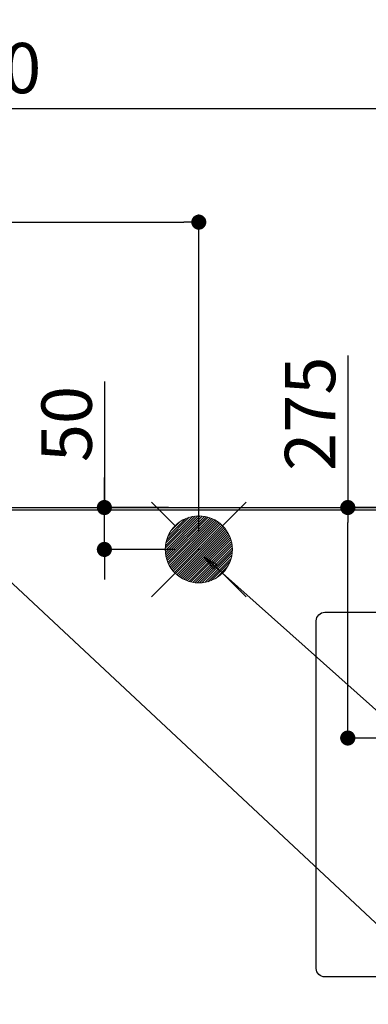
# Model space of a CAD drawing. Extents: x 56059 to 82181, y -21830 to -13430.
# Drawn here: x 72139 to 72555, y -15265 to -14091 of the extents above; entities that cross this region are included whole.
import ezdxf

# ---------------------------------------------------------------- set-up
doc = ezdxf.new("R2010")
doc.units = 0
doc.header["$LTSCALE"] = 50
doc.header["$MEASUREMENT"] = 0
doc.layers.get('0').update_dxf_attribs({"linetype": 'CONTINUOUS'})
for name, color, linetype in [('111-壁仕上', 3, 'CONTINUOUS'), ('126-甲板', 2, 'CONTINUOUS'), ('160-文字', 254, 'CONTINUOUS'), ('166-寸法B', 11, 'CONTINUOUS')]:
    doc.layers.add(name, color=color, linetype=linetype)
doc.styles.add('KH001', font='txt')
doc.dimstyles.new('KH1xx030', dxfattribs={"dimscale": 30, "dimtxt": 2, "dimasz": 0.6, "dimexe": 0.3, "dimexo": 1.2, "dimgap": 0.5, "dimtad": 3, "dimdec": 1, "dimdsep": 46, "dimlunit": 6, "dimtxsty": 'KH001', "dimblk": 'DOT', "dimcen": 1, "dimdle": 1, "dimclrd": 256, "dimclre": 256, "dimclrt": 256, "dimadec": 0, "dimazin": 0, "dimtfac": 1, "dimtdec": 1, "dimtix": 1, "dimtmove": 2, "dimatfit": 3, "dimldrblk": 'CLOSEDBLANK', "dimfxl": 1, "dimtolj": 1, "dimtzin": 0, "dimlwd": -1, "dimlwe": -1, "dimarcsym": 0})

# ---------------------------------------------------------------- blocks, each defined once
blk = doc.blocks.new('_Dot')
at = {"color": 0, "linetype": 'ByBlock', "lineweight": -2}
blk.add_line((-0.5, 0), (-1, 0), dxfattribs=at)
at = {"color": 0, "linetype": 'ByBlock', "const_width": 0.5}
blk.add_lwpolyline([(-0.25, 0, 1), (0.25, 0, 1)], format="xyb", close=True, dxfattribs=at)
blk = doc.blocks.new('*D79')
at = {"layer": '166-寸法B', "transparency": 16777216}
for p, q in [((72530.2, -14491.4), (72530.2, -14672.6)), ((72688.3, -14672.6), (72521.2, -14672.6)), ((72530.2, -14929.6), (72530.2, -14690.6)), ((72688.3, -14947.6), (72521.2, -14947.6))]:
    blk.add_line(p, q, dxfattribs=at)
at = {"layer": '166-寸法B', "transparency": 16777216, "xscale": 18, "yscale": 18, "zscale": 18}
for p, rotation in [((72530.2, -14672.6), 90), ((72530.2, -14947.6), 270)]:
    blk.add_blockref('_Dot', p, dxfattribs=dict(at, rotation=rotation))
at = {"layer": '166-寸法B', "transparency": 16777216, "insert": (72485.2, -14560.7), "char_height": 60, "attachment_point": 5, "rotation": 90, "style": 'KH001'}
blk.add_mtext('\\A1;275', dxfattribs=at)
blk = doc.blocks.new('_ClosedBlank')
at = {"color": 0, "linetype": 'ByBlock', "lineweight": -2}
for p, q in [((-1, 0.167), (0, 0)), ((-1, 0.167), (-1, -0.167)), ((0, 0), (-1, -0.167))]:
    blk.add_line(p, q, dxfattribs=at)
blk = doc.blocks.new('*D81')
at = {"layer": '166-寸法B', "transparency": 16777216}
for p, q in [((71232.6, -14636.6), (71232.6, -14188.1)), ((72892.6, -14630.7), (72892.6, -14188.1)), ((72874.6, -14197.1), (71250.6, -14197.1))]:
    blk.add_line(p, q, dxfattribs=at)
at = {"layer": '166-寸法B', "transparency": 16777216, "xscale": 18, "yscale": 18, "zscale": 18, "rotation": 180}
blk.add_blockref('_Dot', (71232.6, -14197.1), dxfattribs=at)
at = {"layer": '166-寸法B', "transparency": 16777216, "xscale": 18, "yscale": 18, "zscale": 18}
blk.add_blockref('_Dot', (72892.6, -14197.1), dxfattribs=at)
at = {"layer": '166-寸法B', "transparency": 16777216, "insert": (72062.6, -14148.3), "char_height": 60, "attachment_point": 5, "style": 'KH001'}
blk.add_mtext('\\A1;1,660', dxfattribs=at)
blk = doc.blocks.new('*D82')
at = {"layer": '166-寸法B', "transparency": 16777216}
for p, q in [((71232.6, -14636.6), (71232.6, -14053.1)), ((73232.6, -14636.6), (73232.6, -14053.1)), ((73214.6, -14062.1), (71250.6, -14062.1))]:
    blk.add_line(p, q, dxfattribs=at)
at = {"layer": '166-寸法B', "transparency": 16777216, "xscale": 18, "yscale": 18, "zscale": 18, "rotation": 180}
blk.add_blockref('_Dot', (71232.6, -14062.1), dxfattribs=at)
at = {"layer": '166-寸法B', "transparency": 16777216, "xscale": 18, "yscale": 18, "zscale": 18}
blk.add_blockref('_Dot', (73232.6, -14062.1), dxfattribs=at)
at = {"layer": '166-寸法B', "transparency": 16777216, "insert": (72232.6, -14013.3), "char_height": 60, "attachment_point": 5, "style": 'KH001'}
blk.add_mtext('\\A1;2,000', dxfattribs=at)
blk = doc.blocks.new('*D86')
at = {"layer": '166-寸法B', "transparency": 16777216}
for p, q in [((71232.6, -14636.6), (71232.6, -14323.1)), ((72352.6, -14701.6), (72352.6, -14323.1)), ((71250.6, -14332.1), (72334.6, -14332.1))]:
    blk.add_line(p, q, dxfattribs=at)
at = {"layer": '166-寸法B', "transparency": 16777216, "xscale": 18, "yscale": 18, "zscale": 18, "rotation": 180}
blk.add_blockref('_Dot', (71232.6, -14332.1), dxfattribs=at)
at = {"layer": '166-寸法B', "transparency": 16777216, "xscale": 18, "yscale": 18, "zscale": 18}
blk.add_blockref('_Dot', (72352.6, -14332.1), dxfattribs=at)
at = {"layer": '166-寸法B', "transparency": 16777216, "insert": (71792.6, -14283.3), "char_height": 60, "attachment_point": 5, "style": 'KH001'}
blk.add_mtext('\\A1;1,120', dxfattribs=at)
blk = doc.blocks.new('*D93')
at = {"layer": '166-寸法B', "transparency": 16777216}
for p, q in [((72240.1, -14522.2), (72240.1, -14672.6)), ((72240.1, -14654.6), (72240.1, -14636.6)), ((72316.6, -14672.6), (72231.1, -14672.6)), ((72240.1, -14722.6), (72240.1, -14672.6)), ((72240.1, -14722.6), (72240.1, -14672.6)), ((72324, -14722.6), (72231.1, -14722.6)), ((72240.1, -14740.6), (72240.1, -14758.6))]:
    blk.add_line(p, q, dxfattribs=at)
at = {"layer": '166-寸法B', "transparency": 16777216, "xscale": 18, "yscale": 18, "zscale": 18}
for p, rotation in [((72240.1, -14672.6), 270), ((72240.1, -14722.6), 90)]:
    blk.add_blockref('_Dot', p, dxfattribs=dict(at, rotation=rotation))
at = {"layer": '166-寸法B', "transparency": 16777216, "insert": (72195.1, -14573), "char_height": 60, "attachment_point": 5, "rotation": 90, "style": 'KH001'}
blk.add_mtext('\\A1;50', dxfattribs=at)
blk = doc.blocks.new('*D117')
at = {"layer": '166-寸法B', "transparency": 16777216}
for p, q in [((71235.6, -14026.1), (71235.6, -13891.8)), ((73501.6, -14639.6), (73501.6, -13891.8)), ((71253.6, -13900.8), (73483.6, -13900.8))]:
    blk.add_line(p, q, dxfattribs=at)
at = {"layer": '166-寸法B', "transparency": 16777216, "xscale": 18, "yscale": 18, "zscale": 18, "rotation": 180}
blk.add_blockref('_Dot', (71235.6, -13900.8), dxfattribs=at)
at = {"layer": '166-寸法B', "transparency": 16777216, "xscale": 18, "yscale": 18, "zscale": 18}
blk.add_blockref('_Dot', (73501.6, -13900.8), dxfattribs=at)
at = {"layer": '166-寸法B', "transparency": 16777216, "insert": (72368.6, -13850.4), "char_height": 60, "attachment_point": 5, "style": 'KH001'}
blk.add_mtext('\\A1;2,266〈ﾜｰｸﾄｯﾌﾟ寸法〉', dxfattribs=at)
blk = doc.blocks.new('*D121')
at = {"layer": '166-寸法B', "transparency": 16777216}
for p, q in [((71232.6, -14636.6), (71232.6, -13756.8)), ((73486.6, -13765.8), (71250.6, -13765.8)), ((73504.6, -14636.6), (73504.6, -13756.8))]:
    blk.add_line(p, q, dxfattribs=at)
at = {"layer": '166-寸法B', "transparency": 16777216, "xscale": 18, "yscale": 18, "zscale": 18, "rotation": 180}
blk.add_blockref('_Dot', (71232.6, -13765.8), dxfattribs=at)
at = {"layer": '166-寸法B', "transparency": 16777216, "xscale": 18, "yscale": 18, "zscale": 18}
blk.add_blockref('_Dot', (73504.6, -13765.8), dxfattribs=at)
at = {"layer": '166-寸法B', "transparency": 16777216, "insert": (72368.6, -13715.3), "char_height": 60, "attachment_point": 5, "style": 'KH001'}
blk.add_mtext('\\A1;2,272〈設置有効寸法〉', dxfattribs=at)

msp = doc.modelspace()

# ---------------------------------------------------------------- linework, layer by layer
at = {"layer": '111-壁仕上', "ltscale": 2}
msp.add_line((71232.64, -14672.58), (73504.64, -14672.58), dxfattribs=at)
at = {"layer": '126-甲板'}
msp.add_lwpolyline([(71882.64, -15322.58), (73501.64, -15322.58), (73501.64, -14675.58), (71235.64, -14675.58), (71235.64, -16491.58), (71235.64, -16491.58)], dxfattribs=at)
msp.add_lwpolyline([(72502.64, -14797.58), (73282.64, -14797.58, -0.4142136), (73292.64, -14807.58), (73292.64, -15222.58, -0.4142136), (73282.64, -15232.58), (72502.64, -15232.58, -0.4142136), (72492.64, -15222.58), (72492.64, -14807.58, -0.4142136)], format="xyb", close=True, dxfattribs=at)
at = {"layer": '160-文字', "color": 4, "linetype": 'Continuous', "lineweight": 20}
for p, q in [((72296.07, -14666.01), (72324.36, -14694.3)), ((72380.93, -14694.3), (72409.21, -14666.01)), ((72312.67, -14721.24), (72351.3, -14682.6)), ((72312.67, -14724.06), (72354.12, -14682.61)), ((72312.86, -14726.7), (72356.76, -14682.8)), ((72312.88, -14718.19), (72348.25, -14682.82)), ((72313.19, -14729.19), (72359.26, -14683.13)), ((72313.4, -14714.85), (72344.91, -14683.34)), ((72313.66, -14731.55), (72361.62, -14683.6)), ((72314.25, -14733.8), (72363.86, -14684.19)), ((72314.33, -14711.09), (72341.15, -14684.27)), ((72314.94, -14735.94), (72366, -14684.88)), ((72315.72, -14737.98), (72368.04, -14685.66)), ((72315.96, -14706.63), (72336.69, -14685.9)), ((72316.6, -14739.93), (72369.99, -14686.54)), ((72317.56, -14741.8), (72371.86, -14687.5)), ((72318.6, -14743.59), (72373.65, -14688.54)), ((72319.35, -14700.41), (72330.47, -14689.29)), ((72319.72, -14745.3), (72375.36, -14689.66)), ((72320.91, -14746.93), (72376.99, -14690.85)), ((72322.17, -14748.5), (72378.56, -14692.11)), ((72323.51, -14749.99), (72380.05, -14693.45)), ((72324.92, -14751.41), (72381.47, -14694.86)), ((72326.39, -14752.76), (72382.83, -14696.33)), ((72327.94, -14754.04), (72384.11, -14697.88)), ((72329.56, -14755.25), (72385.31, -14699.5)), ((72331.26, -14756.39), (72386.45, -14701.2)), ((72333.03, -14757.44), (72387.5, -14702.97)), ((72334.88, -14758.42), (72388.48, -14704.82)), ((72336.81, -14759.32), (72389.38, -14706.75)), ((72338.83, -14760.12), (72390.18, -14708.77)), ((72340.95, -14760.83), (72390.9, -14710.89)), ((72343.17, -14761.44), (72391.5, -14713.11)), ((72345.5, -14761.94), (72392, -14715.44)), ((72347.96, -14762.31), (72392.37, -14717.9)), ((72350.57, -14762.53), (72392.59, -14720.51)), ((72353.42, -14721.81), (72351.87, -14723.36)), ((72351.87, -14721.81), (72353.42, -14723.36)), ((72353.35, -14762.58), (72392.64, -14723.29)), ((72356.35, -14762.41), (72392.47, -14726.28)), ((72359.61, -14761.97), (72392.03, -14729.55)), ((72363.27, -14761.15), (72391.21, -14733.21)), ((72367.53, -14759.71), (72389.77, -14737.47)), ((72296.07, -14779.15), (72324.36, -14750.87)), ((72373.14, -14756.93), (72386.99, -14743.07)), ((72380.93, -14750.87), (72409.21, -14779.15))]:
    msp.add_line(p, q, dxfattribs=at)
msp.add_circle((72352.64, -14722.58), 40, dxfattribs=at)

# ---------------------------------------------------------------- dimensions: what is measured, and where the dimension line sits
at = {"layer": '166-寸法B'}
dim = msp.add_linear_dim(base=(71232.64, -13765.78), p1=(73504.64, -14672.58), p2=(71232.64, -14672.58), text='<>〈設置有効寸法〉', dimstyle='KH1xx030', dxfattribs=at)
dim.commit()
dim.dimension.update_dxf_attribs({"geometry": '*D121', "text_midpoint": (72368.64, -13715.29)})
dim = msp.add_linear_dim(base=(73501.64, -13900.78), p1=(71235.64, -14062.09), p2=(73501.64, -14675.58), text='<>〈ﾜｰｸﾄｯﾌﾟ寸法〉', dimstyle='KH1xx030', override={"dimtmove": 1}, dxfattribs=at)
dim.commit()
dim.dimension.update_dxf_attribs({"geometry": '*D117', "text_midpoint": (72368.64, -13850.45)})
for base, p1, p2, picture, middle in [((71232.64, -14062.09), (73232.63, -14672.58), (71232.64, -14672.58), '*D82', (72232.64, -14013.28)), ((71232.64, -14197.09), (72892.63, -14666.72), (71232.64, -14672.58), '*D81', (72062.64, -14148.28)), ((72352.64, -14332.09), (71232.64, -14672.58), (72352.64, -14737.58), '*D86', (71792.64, -14283.28))]:
    dim = msp.add_linear_dim(base=base, p1=p1, p2=p2, dimstyle='KH1xx030', dxfattribs=at)
    dim.commit()
    dim.dimension.update_dxf_attribs({"geometry": picture, "text_midpoint": middle})
for base, p1, p2, picture, middle in [((72530.23, -14672.58), (72724.3, -14947.58), (72724.3, -14672.58), '*D79', (72579.96, -14560.75)), ((72240.07, -14672.58), (72360.04, -14722.58), (72352.64, -14672.58), '*D93', (72225.19, -14572.99))]:
    dim = msp.add_linear_dim(base=base, p1=p1, p2=p2, angle=90, dimstyle='KH1xx030', override={"dimtmove": 1}, dxfattribs=at)
    dim.commit()
    dim.dimension.update_dxf_attribs({"geometry": picture, "text_midpoint": middle, "dimtype": 128})

# ---------------------------------------------------------------- leaders
at = {"layer": '160-文字', "annotation_type": 0, "has_hookline": 1, "hookline_direction": 0}
for points, text_width in [([(72089.16, -14724.62), (73671.8, -16205.63), (73689.8, -16205.63)], 1240.2), ([(72359.16, -14731.38), (73577.84, -15820.05), (73595.84, -15820.05)], 1630.05)]:
    msp.add_leader(points, dimstyle='KH1xx030', override={"dimgap": 0.5, "dimtad": 1}, dxfattribs=dict(at, text_width=text_width))

doc.saveas('drawing.dxf')
